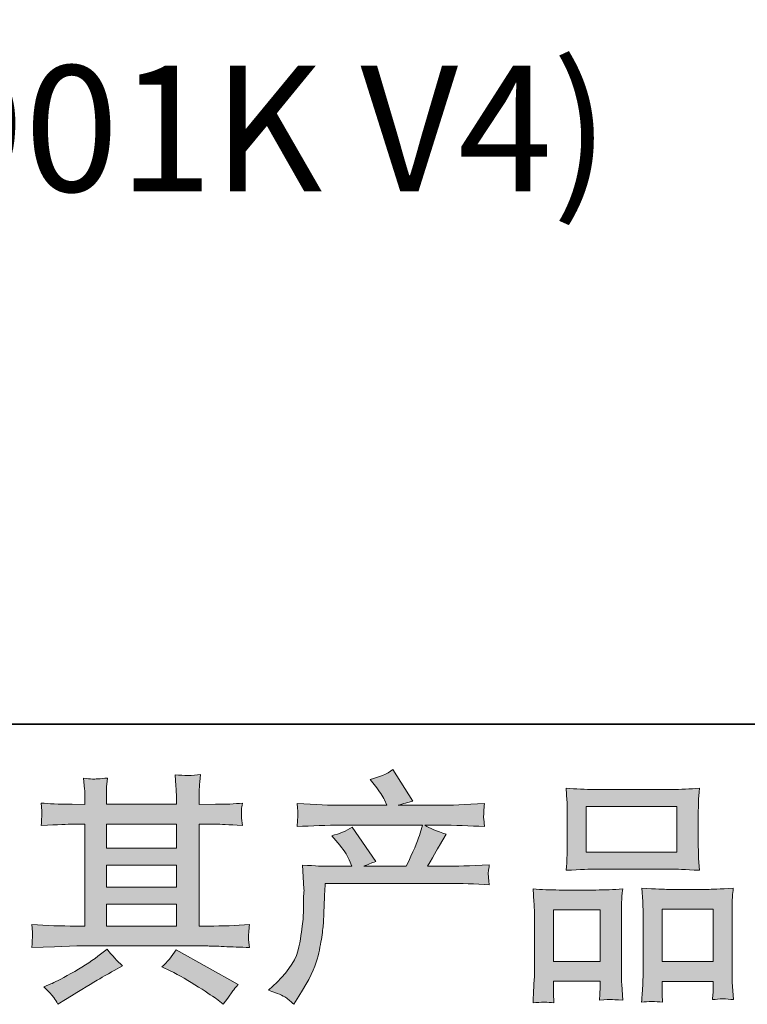
# Model space of a CAD drawing. Units: inches. Extents: x 7.5 to 95.5, y -67.9 to -2.1.
# Drawn here: x 27.5 to 33.7, y -67.8 to -59.4 of the extents above; entities that cross this region are included whole.
import ezdxf

# ---------------------------------------------------------------- set-up
doc = ezdxf.new("R2010")
doc.units = ezdxf.units.IN
doc.header["$MEASUREMENT"] = 0
doc.layers.add('图层 1', color=7, linetype='Continuous')

msp = doc.modelspace()

# ---------------------------------------------------------------- hatches: boundary and pattern name
at = {"layer": '图层 1'}
h = msp.add_hatch(color=256, dxfattribs=at)
h.dxf.hatch_style = 2
h.paths.add_polyline_path([(28.2045, -66.9835), (28.8053, -66.9835), (28.8053, -67.1709), (28.2045, -67.1709)])
edge = h.paths.add_edge_path()
edge.add_spline(control_points=[(27.5651, -67.3542), (27.5651, -67.3542), (27.7594, -67.348), (27.7594, -67.348), (27.7594, -67.348), (27.9516, -67.3418), (27.9516, -67.3418), (27.9516, -67.3418), (29.0754, -67.3418), (29.0754, -67.3418), (29.1016, -67.3418), (29.1477, -67.3432), (29.2139, -67.3466), (29.28, -67.3501), (29.3531, -67.3528), (29.433, -67.3542), (29.433, -67.3542), (29.4247, -67.2887), (29.4247, -67.2887), (29.4234, -67.286), (29.423, -67.277), (29.4237, -67.2619), (29.4244, -67.246), (29.4251, -67.2322), (29.4258, -67.2192), (29.4265, -67.2061), (29.4289, -67.1854), (29.433, -67.1585), (29.3145, -67.1668), (29.198, -67.1709), (29.0837, -67.1709), (29.0837, -67.1709), (29.001, -67.1709), (29.001, -67.1709), (29.001, -67.1709), (29.001, -66.2972), (29.001, -66.2972), (29.001, -66.2972), (29.1498, -66.2972), (29.1498, -66.2972), (29.176, -66.2972), (29.2497, -66.3007), (29.371, -66.3076), (29.371, -66.3076), (29.3648, -66.2463), (29.3648, -66.2463), (29.3648, -66.2463), (29.3648, -66.2125), (29.3648, -66.2125), (29.3634, -66.1891), (29.3631, -66.1739), (29.3638, -66.1663), (29.3644, -66.1588), (29.3669, -66.1422), (29.371, -66.116), (29.3048, -66.1229), (29.2277, -66.1264), (29.1395, -66.1264), (29.1395, -66.1264), (29.001, -66.1284), (29.001, -66.1284), (29.001, -66.1284), (29.001, -66.0623), (29.001, -66.0623), (29.001, -66.032), (29.0013, -66.0037), (29.002, -65.9782), (29.0027, -65.9527), (29.0058, -65.9169), (29.0113, -65.8701), (28.9428, -65.8811), (28.8708, -65.8818), (28.795, -65.8721), (28.795, -65.8721), (28.8012, -65.9672), (28.8012, -65.9672), (28.8039, -66.0099), (28.8053, -66.0409), (28.8053, -66.0602), (28.8053, -66.0602), (28.8053, -66.1264), (28.8053, -66.1264), (28.8053, -66.1264), (28.2045, -66.1264), (28.2045, -66.1264), (28.2045, -66.1264), (28.2045, -66.0664), (28.2045, -66.0664), (28.2045, -66.0389), (28.2048, -66.0141), (28.2055, -65.9927), (28.2062, -65.9713), (28.2093, -65.941), (28.2148, -65.9011), (28.149, -65.9079), (28.106, -65.9107), (28.0853, -65.9093), (28.065, -65.9079), (28.0398, -65.9059), (28.0095, -65.9031), (28.0095, -65.9031), (28.0178, -65.9961), (28.0178, -65.9961), (28.0191, -66.0099), (28.0198, -66.0361), (28.0198, -66.0747), (28.0198, -66.0747), (28.0198, -66.1284), (28.0198, -66.1284), (28.0198, -66.1284), (27.9103, -66.1264), (27.9103, -66.1264), (27.7945, -66.125), (27.7063, -66.1215), (27.6457, -66.116), (27.6457, -66.116), (27.6519, -66.1815), (27.6519, -66.1815), (27.6519, -66.1918), (27.6512, -66.2097), (27.6498, -66.2339), (27.6484, -66.258), (27.6471, -66.2828), (27.6457, -66.3076), (27.7931, -66.3007), (27.8806, -66.2972), (27.9082, -66.2972), (27.9082, -66.2972), (28.0198, -66.2972), (28.0198, -66.2972), (28.0198, -66.2972), (28.0198, -67.1709), (28.0198, -67.1709), (28.0198, -67.1709), (27.9413, -67.1709), (27.9413, -67.1709), (27.8159, -67.1709), (27.6905, -67.1668), (27.5651, -67.1585), (27.5651, -67.1585), (27.5713, -67.2233), (27.5713, -67.2233), (27.5713, -67.2274), (27.5713, -67.2378), (27.5713, -67.2543), (27.5699, -67.2715), (27.5678, -67.3046), (27.5651, -67.3542)], knot_values=[0, 0, 0, 0, 1, 1, 1, 2, 2, 2, 3, 3, 3, 4, 4, 4, 5, 5, 5, 6, 6, 6, 7, 7, 7, 8, 8, 8, 9, 9, 9, 10, 10, 10, 11, 11, 11, 12, 12, 12, 13, 13, 13, 14, 14, 14, 15, 15, 15, 16, 16, 16, 17, 17, 17, 18, 18, 18, 19, 19, 19, 20, 20, 20, 21, 21, 21, 22, 22, 22, 23, 23, 23, 24, 24, 24, 25, 25, 25, 26, 26, 26, 27, 27, 27, 28, 28, 28, 29, 29, 29, 30, 30, 30, 31, 31, 31, 32, 32, 32, 33, 33, 33, 34, 34, 34, 35, 35, 35, 36, 36, 36, 37, 37, 37, 38, 38, 38, 39, 39, 39, 40, 40, 40, 41, 41, 41, 42, 42, 42, 43, 43, 43, 44, 44, 44, 45, 45, 45, 46, 46, 46, 47, 47, 47, 48, 48, 48, 49, 49, 49, 49], degree=3, periodic=0)
h.paths.add_polyline_path([(28.2045, -66.6473), (28.8053, -66.6473), (28.8053, -66.8374), (28.2045, -66.8374)])
h.paths.add_polyline_path([(28.2045, -66.2972), (28.8053, -66.2972), (28.8053, -66.5012), (28.2045, -66.5012)])
edge = h.paths.add_edge_path()
edge.add_spline(control_points=[(27.7539, -67.7848), (27.7649, -67.8), (27.7766, -67.8186), (27.789, -67.8406), (27.789, -67.8406), (27.8551, -67.8014), (27.8551, -67.8014), (27.993, -67.7159), (28.0904, -67.656), (28.1476, -67.6222), (28.2048, -67.5885), (28.2458, -67.565), (28.2706, -67.5513), (28.2706, -67.5513), (28.343, -67.512), (28.343, -67.512), (28.2975, -67.4706), (28.2534, -67.4231), (28.2107, -67.3694), (28.2107, -67.3694), (28.1321, -67.4293), (28.1321, -67.4293), (28.066, -67.4789), (27.9885, -67.5285), (27.8996, -67.5781), (27.8107, -67.6277), (27.7539, -67.6574), (27.7291, -67.667), (27.7291, -67.667), (27.6691, -67.6918), (27.6691, -67.6918), (27.7146, -67.7387), (27.7428, -67.7697), (27.7539, -67.7848)], knot_values=[0, 0, 0, 0, 1, 1, 1, 2, 2, 2, 3, 3, 3, 4, 4, 4, 5, 5, 5, 6, 6, 6, 7, 7, 7, 8, 8, 8, 9, 9, 9, 10, 10, 10, 11, 11, 11, 11], degree=3, periodic=0)
edge = h.paths.add_edge_path()
edge.add_spline(control_points=[(28.7523, -67.5554), (28.8308, -67.594), (28.9118, -67.6401), (28.9951, -67.6939), (29.0785, -67.7476), (29.1298, -67.7814), (29.1491, -67.7952), (29.1491, -67.7952), (29.207, -67.8406), (29.207, -67.8406), (29.207, -67.8406), (29.2463, -67.789), (29.2463, -67.789), (29.2463, -67.789), (29.2897, -67.727), (29.2897, -67.727), (29.298, -67.7146), (29.3131, -67.6966), (29.3352, -67.6732), (29.3352, -67.6732), (28.8039, -67.3735), (28.8039, -67.3735), (28.7667, -67.4314), (28.7254, -67.4803), (28.6799, -67.5203), (28.6799, -67.5203), (28.7523, -67.5554), (28.7523, -67.5554)], knot_values=[0, 0, 0, 0, 1, 1, 1, 2, 2, 2, 3, 3, 3, 4, 4, 4, 5, 5, 5, 6, 6, 6, 7, 7, 7, 8, 8, 8, 9, 9, 9, 9], degree=3, periodic=0)
h = msp.add_hatch(color=256, dxfattribs=at)
h.dxf.hatch_style = 2
edge = h.paths.add_edge_path()
edge.add_spline(control_points=[(29.5963, -67.7221), (29.5963, -67.7221), (29.6686, -67.6519), (29.6686, -67.6519), (29.7761, -67.5471), (29.8388, -67.4465), (29.8567, -67.3501), (29.8747, -67.2536), (29.8857, -67.1806), (29.8898, -67.131), (29.894, -67.0813), (29.8957, -67.0338), (29.895, -66.9883), (29.8943, -66.9429), (29.895, -66.9119), (29.8971, -66.896), (29.8991, -66.8802), (29.9002, -66.8698), (29.9002, -66.8643), (29.9002, -66.8643), (29.8981, -66.8519), (29.8981, -66.8519), (29.8981, -66.8519), (29.8878, -66.648), (29.8878, -66.648), (30.0021, -66.6548), (30.071, -66.6583), (30.0945, -66.6583), (30.0945, -66.6583), (30.3094, -66.6583), (30.3094, -66.6583), (30.3094, -66.6583), (30.2867, -66.6025), (30.2867, -66.6025), (30.2688, -66.5598), (30.2364, -66.5108), (30.1895, -66.4557), (30.1895, -66.4557), (30.1379, -66.3958), (30.1379, -66.3958), (30.204, -66.3792), (30.2626, -66.3551), (30.3136, -66.3234), (30.3136, -66.3234), (30.5161, -66.617), (30.5161, -66.617), (30.4789, -66.6294), (30.4445, -66.6431), (30.4128, -66.6583), (30.4128, -66.6583), (30.7766, -66.6583), (30.7766, -66.6583), (30.8358, -66.5343), (30.8737, -66.4461), (30.8903, -66.393), (30.8903, -66.393), (30.9171, -66.3055), (30.9171, -66.3055), (30.9171, -66.3055), (30.2226, -66.3055), (30.2226, -66.3055), (30.0945, -66.3055), (29.967, -66.3096), (29.8402, -66.3179), (29.843, -66.2904), (29.8447, -66.269), (29.8454, -66.2545), (29.8461, -66.2394), (29.8468, -66.227), (29.8474, -66.2166), (29.8481, -66.2063), (29.8457, -66.1739), (29.8402, -66.1202), (30.0001, -66.1298), (30.1275, -66.1346), (30.2226, -66.1346), (30.2226, -66.1346), (30.6112, -66.1346), (30.6112, -66.1346), (30.6112, -66.1346), (30.5906, -66.0892), (30.5906, -66.0892), (30.574, -66.0547), (30.5478, -66.0147), (30.512, -65.9693), (30.512, -65.9693), (30.4665, -65.9135), (30.4665, -65.9135), (30.5437, -65.8942), (30.6092, -65.8659), (30.6629, -65.8287), (30.6629, -65.8287), (30.8345, -66.0995), (30.8345, -66.0995), (30.7931, -66.1091), (30.7504, -66.1209), (30.7063, -66.1346), (30.7063, -66.1346), (31.0618, -66.1346), (31.0618, -66.1346), (31.1555, -66.1346), (31.2844, -66.1298), (31.4484, -66.1202), (31.4456, -66.1477), (31.4439, -66.1691), (31.4432, -66.1842), (31.4425, -66.2001), (31.4418, -66.2139), (31.4411, -66.2263), (31.4405, -66.2394), (31.4408, -66.2476), (31.4422, -66.2518), (31.4422, -66.2518), (31.4484, -66.3179), (31.4484, -66.3179), (31.3216, -66.3096), (31.1941, -66.3055), (31.066, -66.3055), (31.066, -66.3055), (30.9378, -66.3055), (30.9378, -66.3055), (30.9778, -66.3317), (31.0384, -66.3579), (31.1197, -66.3827), (31.1197, -66.3827), (31.0618, -66.4785), (31.0618, -66.4785), (31.0563, -66.4867), (31.0226, -66.5467), (30.9606, -66.6583), (30.9606, -66.6583), (31.128, -66.6583), (31.128, -66.6583), (31.1983, -66.6583), (31.3188, -66.6542), (31.4897, -66.6459), (31.4856, -66.67), (31.4828, -66.6886), (31.4815, -66.701), (31.4801, -66.7141), (31.4797, -66.7237), (31.4804, -66.7313), (31.4811, -66.7382), (31.4842, -66.7672), (31.4897, -66.8168), (31.3698, -66.8085), (31.2493, -66.8044), (31.128, -66.8044), (31.128, -66.8044), (30.0821, -66.8044), (30.0821, -66.8044), (30.0779, -66.8664), (30.0748, -66.9284), (30.0728, -66.9911), (30.0707, -67.0538), (30.0686, -67.102), (30.0666, -67.1351), (30.0645, -67.1682), (30.0597, -67.2116), (30.0521, -67.2653), (30.0445, -67.3191), (30.0318, -67.3818), (30.0138, -67.4534), (29.9959, -67.5251), (29.9436, -67.6312), (29.8567, -67.7717), (29.8567, -67.7717), (29.8133, -67.842), (29.8133, -67.842), (29.7899, -67.82), (29.7668, -67.8007), (29.7441, -67.7841), (29.7214, -67.7676), (29.6721, -67.7469), (29.5963, -67.7221)], knot_values=[0, 0, 0, 0, 1, 1, 1, 2, 2, 2, 3, 3, 3, 4, 4, 4, 5, 5, 5, 6, 6, 6, 7, 7, 7, 8, 8, 8, 9, 9, 9, 10, 10, 10, 11, 11, 11, 12, 12, 12, 13, 13, 13, 14, 14, 14, 15, 15, 15, 16, 16, 16, 17, 17, 17, 18, 18, 18, 19, 19, 19, 20, 20, 20, 21, 21, 21, 22, 22, 22, 23, 23, 23, 24, 24, 24, 25, 25, 25, 26, 26, 26, 27, 27, 27, 28, 28, 28, 29, 29, 29, 30, 30, 30, 31, 31, 31, 32, 32, 32, 33, 33, 33, 34, 34, 34, 35, 35, 35, 36, 36, 36, 37, 37, 37, 38, 38, 38, 39, 39, 39, 40, 40, 40, 41, 41, 41, 42, 42, 42, 43, 43, 43, 44, 44, 44, 45, 45, 45, 46, 46, 46, 47, 47, 47, 48, 48, 48, 49, 49, 49, 50, 50, 50, 51, 51, 51, 52, 52, 52, 53, 53, 53, 54, 54, 54, 55, 55, 55, 56, 56, 56, 57, 57, 57, 58, 58, 58, 58], degree=3, periodic=0)
h = msp.add_hatch(color=256, dxfattribs=at)
h.dxf.hatch_style = 2
h.paths.add_polyline_path([(32.3207, -66.145), (33.0979, -66.145), (33.0979, -66.5363), (32.3207, -66.5363)])
edge = h.paths.add_edge_path()
edge.add_spline(control_points=[(32.0437, -67.8303), (32.0437, -67.8303), (32.0396, -67.7476), (32.0396, -67.7476), (32.0396, -67.7476), (32.0396, -67.696), (32.0396, -67.696), (32.0396, -67.696), (32.0396, -67.6443), (32.0396, -67.6443), (32.0396, -67.6443), (32.4392, -67.6443), (32.4392, -67.6443), (32.4392, -67.6443), (32.4392, -67.6939), (32.4392, -67.6939), (32.4392, -67.727), (32.4388, -67.7469), (32.4382, -67.7545), (32.4375, -67.7621), (32.4364, -67.78), (32.4351, -67.8076), (32.4881, -67.8021), (32.5205, -67.7993), (32.5326, -67.8), (32.5446, -67.8007), (32.5794, -67.8034), (32.6363, -67.8076), (32.6363, -67.8076), (32.6259, -67.6732), (32.6259, -67.6732), (32.6245, -67.6594), (32.6238, -67.6105), (32.6238, -67.5271), (32.6238, -67.5271), (32.6238, -67.0938), (32.6238, -67.0938), (32.6238, -67.0352), (32.6242, -66.9925), (32.6249, -66.9663), (32.6256, -66.9394), (32.6287, -66.9015), (32.6342, -66.8512), (32.5536, -66.8581), (32.4771, -66.8616), (32.4047, -66.8616), (32.4047, -66.8616), (32.0899, -66.8616), (32.0899, -66.8616), (32.0092, -66.8616), (31.9348, -66.8581), (31.8666, -66.8512), (31.8666, -66.8512), (31.8728, -66.9621), (31.8728, -66.9621), (31.8756, -67.0097), (31.877, -67.0538), (31.877, -67.0944), (31.877, -67.0944), (31.877, -67.5457), (31.877, -67.5457), (31.877, -67.5816), (31.8756, -67.6222), (31.8728, -67.6663), (31.8701, -67.7111), (31.8673, -67.7655), (31.8645, -67.8303), (31.9335, -67.822), (31.9934, -67.822), (32.0437, -67.8303)], knot_values=[0, 0, 0, 0, 1, 1, 1, 2, 2, 2, 3, 3, 3, 4, 4, 4, 5, 5, 5, 6, 6, 6, 7, 7, 7, 8, 8, 8, 9, 9, 9, 10, 10, 10, 11, 11, 11, 12, 12, 12, 13, 13, 13, 14, 14, 14, 15, 15, 15, 16, 16, 16, 17, 17, 17, 18, 18, 18, 19, 19, 19, 20, 20, 20, 21, 21, 21, 22, 22, 22, 23, 23, 23, 23], degree=3, periodic=0)
h.paths.add_polyline_path([(32.0396, -67.0324), (32.4392, -67.0324), (32.4392, -67.4734), (32.0396, -67.4734)])
edge = h.paths.add_edge_path()
edge.add_spline(control_points=[(32.393, -66.6824), (32.393, -66.6824), (33.0538, -66.6824), (33.0538, -66.6824), (33.0886, -66.6824), (33.1682, -66.6859), (33.2929, -66.6927), (33.2929, -66.6927), (33.2846, -66.5908), (33.2846, -66.5908), (33.2832, -66.577), (33.2826, -66.5418), (33.2826, -66.4847), (33.2826, -66.4847), (33.2826, -66.2228), (33.2826, -66.2228), (33.2826, -66.167), (33.2829, -66.1264), (33.2836, -66.1002), (33.2843, -66.0747), (33.2874, -66.0375), (33.2929, -65.9886), (33.2112, -65.9955), (33.1317, -65.9989), (33.0538, -65.9989), (33.0538, -65.9989), (32.393, -65.9989), (32.393, -65.9989), (32.3124, -65.9989), (32.2315, -65.9955), (32.1498, -65.9886), (32.1498, -65.9886), (32.156, -66.0947), (32.156, -66.0947), (32.1574, -66.116), (32.1581, -66.1581), (32.1581, -66.2208), (32.1581, -66.2208), (32.1581, -66.4847), (32.1581, -66.4847), (32.1581, -66.5246), (32.1574, -66.5577), (32.156, -66.5846), (32.1546, -66.6114), (32.1526, -66.648), (32.1498, -66.6927), (32.2759, -66.6859), (32.3569, -66.6824), (32.393, -66.6824)], knot_values=[0, 0, 0, 0, 1, 1, 1, 2, 2, 2, 3, 3, 3, 4, 4, 4, 5, 5, 5, 6, 6, 6, 7, 7, 7, 8, 8, 8, 9, 9, 9, 10, 10, 10, 11, 11, 11, 12, 12, 12, 13, 13, 13, 14, 14, 14, 15, 15, 15, 16, 16, 16, 16], degree=3, periodic=0)
edge = h.paths.add_edge_path()
edge.add_spline(control_points=[(32.9752, -67.8248), (32.9752, -67.8248), (32.9711, -67.7587), (32.9711, -67.7587), (32.9711, -67.7587), (32.9711, -67.7111), (32.9711, -67.7111), (32.9711, -67.7111), (32.9711, -67.647), (32.9711, -67.647), (32.9711, -67.647), (33.4093, -67.647), (33.4093, -67.647), (33.4093, -67.647), (33.4093, -67.6987), (33.4093, -67.6987), (33.4093, -67.729), (33.409, -67.7476), (33.4083, -67.7545), (33.4076, -67.7614), (33.4059, -67.7773), (33.4031, -67.8021), (33.4634, -67.7938), (33.5237, -67.7938), (33.5843, -67.8021), (33.5843, -67.8021), (33.574, -67.6532), (33.574, -67.6532), (33.5726, -67.6367), (33.5719, -67.5926), (33.5719, -67.5209), (33.5719, -67.5209), (33.5719, -67.1013), (33.5719, -67.1013), (33.5719, -67.0386), (33.5723, -66.9932), (33.573, -66.9649), (33.5737, -66.9373), (33.5768, -66.8974), (33.5823, -66.8457), (33.4665, -66.8526), (33.3928, -66.856), (33.3618, -66.856), (33.3618, -66.856), (33.0207, -66.856), (33.0207, -66.856), (32.9935, -66.856), (32.9194, -66.8526), (32.7982, -66.8457), (32.7982, -66.8457), (32.8064, -66.9587), (32.8064, -66.9587), (32.8078, -66.9752), (32.8085, -67.0228), (32.8085, -67.1013), (32.8085, -67.1013), (32.8085, -67.5444), (32.8085, -67.5444), (32.8085, -67.6084), (32.8075, -67.656), (32.8054, -67.687), (32.8033, -67.718), (32.8002, -67.7642), (32.7961, -67.8248), (32.8519, -67.8165), (32.9119, -67.8165), (32.9752, -67.8248)], knot_values=[0, 0, 0, 0, 1, 1, 1, 2, 2, 2, 3, 3, 3, 4, 4, 4, 5, 5, 5, 6, 6, 6, 7, 7, 7, 8, 8, 8, 9, 9, 9, 10, 10, 10, 11, 11, 11, 12, 12, 12, 13, 13, 13, 14, 14, 14, 15, 15, 15, 16, 16, 16, 17, 17, 17, 18, 18, 18, 19, 19, 19, 20, 20, 20, 21, 21, 21, 22, 22, 22, 22], degree=3, periodic=0)
h.paths.add_polyline_path([(32.9711, -67.0269), (33.4093, -67.0269), (33.4093, -67.4762), (32.9711, -67.4762)])

# ---------------------------------------------------------------- linework, layer by layer
at = {"layer": '图层 1', "lineweight": 35}
msp.add_lwpolyline([(95.4767, -65.4389), (7.4765, -65.4389), (7.4765, -8.4384), (95.4767, -8.4384), (95.4767, -65.4389)], dxfattribs=at)
at = {"layer": '图层 1', "lineweight": 0}
for points in [[(32.3207, -66.145), (33.0979, -66.145), (33.0979, -66.5363), (32.3207, -66.5363), (32.3207, -66.145)], [(28.2045, -66.2972), (28.8053, -66.2972), (28.8053, -66.5012), (28.2045, -66.5012), (28.2045, -66.2972)], [(28.2045, -66.6473), (28.8053, -66.6473), (28.8053, -66.8374), (28.2045, -66.8374), (28.2045, -66.6473)], [(28.2045, -66.9835), (28.8053, -66.9835), (28.8053, -67.1709), (28.2045, -67.1709), (28.2045, -66.9835)], [(32.0396, -67.0324), (32.4392, -67.0324), (32.4392, -67.4734), (32.0396, -67.4734), (32.0396, -67.0324)], [(32.9711, -67.0269), (33.4093, -67.0269), (33.4093, -67.4762), (32.9711, -67.4762), (32.9711, -67.0269)]]:
    msp.add_lwpolyline(points, dxfattribs=at)
for points, knots in [([(27.5651, -67.3542), (27.5651, -67.3542), (27.7594, -67.348), (27.7594, -67.348), (27.7594, -67.348), (27.9516, -67.3418), (27.9516, -67.3418), (27.9516, -67.3418), (29.0754, -67.3418), (29.0754, -67.3418), (29.1016, -67.3418), (29.1477, -67.3432), (29.2139, -67.3466), (29.28, -67.3501), (29.3531, -67.3528), (29.433, -67.3542), (29.433, -67.3542), (29.4247, -67.2887), (29.4247, -67.2887), (29.4234, -67.286), (29.423, -67.277), (29.4237, -67.2619), (29.4244, -67.246), (29.4251, -67.2322), (29.4258, -67.2192), (29.4265, -67.2061), (29.4289, -67.1854), (29.433, -67.1585), (29.3145, -67.1668), (29.198, -67.1709), (29.0837, -67.1709), (29.0837, -67.1709), (29.001, -67.1709), (29.001, -67.1709), (29.001, -67.1709), (29.001, -66.2972), (29.001, -66.2972), (29.001, -66.2972), (29.1498, -66.2972), (29.1498, -66.2972), (29.176, -66.2972), (29.2497, -66.3007), (29.371, -66.3076), (29.371, -66.3076), (29.3648, -66.2463), (29.3648, -66.2463), (29.3648, -66.2463), (29.3648, -66.2125), (29.3648, -66.2125), (29.3634, -66.1891), (29.3631, -66.1739), (29.3638, -66.1663), (29.3644, -66.1588), (29.3669, -66.1422), (29.371, -66.116), (29.3048, -66.1229), (29.2277, -66.1264), (29.1395, -66.1264), (29.1395, -66.1264), (29.001, -66.1284), (29.001, -66.1284), (29.001, -66.1284), (29.001, -66.0623), (29.001, -66.0623), (29.001, -66.032), (29.0013, -66.0037), (29.002, -65.9782), (29.0027, -65.9527), (29.0058, -65.9169), (29.0113, -65.8701), (28.9428, -65.8811), (28.8708, -65.8818), (28.795, -65.8721), (28.795, -65.8721), (28.8012, -65.9672), (28.8012, -65.9672), (28.8039, -66.0099), (28.8053, -66.0409), (28.8053, -66.0602), (28.8053, -66.0602), (28.8053, -66.1264), (28.8053, -66.1264), (28.8053, -66.1264), (28.2045, -66.1264), (28.2045, -66.1264), (28.2045, -66.1264), (28.2045, -66.0664), (28.2045, -66.0664), (28.2045, -66.0389), (28.2048, -66.0141), (28.2055, -65.9927), (28.2062, -65.9713), (28.2093, -65.941), (28.2148, -65.9011), (28.149, -65.9079), (28.106, -65.9107), (28.0853, -65.9093), (28.065, -65.9079), (28.0398, -65.9059), (28.0095, -65.9031), (28.0095, -65.9031), (28.0178, -65.9961), (28.0178, -65.9961), (28.0191, -66.0099), (28.0198, -66.0361), (28.0198, -66.0747), (28.0198, -66.0747), (28.0198, -66.1284), (28.0198, -66.1284), (28.0198, -66.1284), (27.9103, -66.1264), (27.9103, -66.1264), (27.7945, -66.125), (27.7063, -66.1215), (27.6457, -66.116), (27.6457, -66.116), (27.6519, -66.1815), (27.6519, -66.1815), (27.6519, -66.1918), (27.6512, -66.2097), (27.6498, -66.2339), (27.6484, -66.258), (27.6471, -66.2828), (27.6457, -66.3076), (27.7931, -66.3007), (27.8806, -66.2972), (27.9082, -66.2972), (27.9082, -66.2972), (28.0198, -66.2972), (28.0198, -66.2972), (28.0198, -66.2972), (28.0198, -67.1709), (28.0198, -67.1709), (28.0198, -67.1709), (27.9413, -67.1709), (27.9413, -67.1709), (27.8159, -67.1709), (27.6905, -67.1668), (27.5651, -67.1585), (27.5651, -67.1585), (27.5713, -67.2233), (27.5713, -67.2233), (27.5713, -67.2274), (27.5713, -67.2378), (27.5713, -67.2543), (27.5699, -67.2715), (27.5678, -67.3046), (27.5651, -67.3542)], [0, 0, 0, 0, 1, 1, 1, 2, 2, 2, 3, 3, 3, 4, 4, 4, 5, 5, 5, 6, 6, 6, 7, 7, 7, 8, 8, 8, 9, 9, 9, 10, 10, 10, 11, 11, 11, 12, 12, 12, 13, 13, 13, 14, 14, 14, 15, 15, 15, 16, 16, 16, 17, 17, 17, 18, 18, 18, 19, 19, 19, 20, 20, 20, 21, 21, 21, 22, 22, 22, 23, 23, 23, 24, 24, 24, 25, 25, 25, 26, 26, 26, 27, 27, 27, 28, 28, 28, 29, 29, 29, 30, 30, 30, 31, 31, 31, 32, 32, 32, 33, 33, 33, 34, 34, 34, 35, 35, 35, 36, 36, 36, 37, 37, 37, 38, 38, 38, 39, 39, 39, 40, 40, 40, 41, 41, 41, 42, 42, 42, 43, 43, 43, 44, 44, 44, 45, 45, 45, 46, 46, 46, 47, 47, 47, 48, 48, 48, 49, 49, 49, 49]), ([(29.5963, -67.7221), (29.5963, -67.7221), (29.6686, -67.6519), (29.6686, -67.6519), (29.7761, -67.5471), (29.8388, -67.4465), (29.8567, -67.3501), (29.8747, -67.2536), (29.8857, -67.1806), (29.8898, -67.131), (29.894, -67.0813), (29.8957, -67.0338), (29.895, -66.9883), (29.8943, -66.9429), (29.895, -66.9119), (29.8971, -66.896), (29.8991, -66.8802), (29.9002, -66.8698), (29.9002, -66.8643), (29.9002, -66.8643), (29.8981, -66.8519), (29.8981, -66.8519), (29.8981, -66.8519), (29.8878, -66.648), (29.8878, -66.648), (30.0021, -66.6548), (30.071, -66.6583), (30.0945, -66.6583), (30.0945, -66.6583), (30.3094, -66.6583), (30.3094, -66.6583), (30.3094, -66.6583), (30.2867, -66.6025), (30.2867, -66.6025), (30.2688, -66.5598), (30.2364, -66.5108), (30.1895, -66.4557), (30.1895, -66.4557), (30.1379, -66.3958), (30.1379, -66.3958), (30.204, -66.3792), (30.2626, -66.3551), (30.3136, -66.3234), (30.3136, -66.3234), (30.5161, -66.617), (30.5161, -66.617), (30.4789, -66.6294), (30.4445, -66.6431), (30.4128, -66.6583), (30.4128, -66.6583), (30.7766, -66.6583), (30.7766, -66.6583), (30.8358, -66.5343), (30.8737, -66.4461), (30.8903, -66.393), (30.8903, -66.393), (30.9171, -66.3055), (30.9171, -66.3055), (30.9171, -66.3055), (30.2226, -66.3055), (30.2226, -66.3055), (30.0945, -66.3055), (29.967, -66.3096), (29.8402, -66.3179), (29.843, -66.2904), (29.8447, -66.269), (29.8454, -66.2545), (29.8461, -66.2394), (29.8468, -66.227), (29.8474, -66.2166), (29.8481, -66.2063), (29.8457, -66.1739), (29.8402, -66.1202), (30.0001, -66.1298), (30.1275, -66.1346), (30.2226, -66.1346), (30.2226, -66.1346), (30.6112, -66.1346), (30.6112, -66.1346), (30.6112, -66.1346), (30.5906, -66.0892), (30.5906, -66.0892), (30.574, -66.0547), (30.5478, -66.0147), (30.512, -65.9693), (30.512, -65.9693), (30.4665, -65.9135), (30.4665, -65.9135), (30.5437, -65.8942), (30.6092, -65.8659), (30.6629, -65.8287), (30.6629, -65.8287), (30.8345, -66.0995), (30.8345, -66.0995), (30.7931, -66.1091), (30.7504, -66.1209), (30.7063, -66.1346), (30.7063, -66.1346), (31.0618, -66.1346), (31.0618, -66.1346), (31.1555, -66.1346), (31.2844, -66.1298), (31.4484, -66.1202), (31.4456, -66.1477), (31.4439, -66.1691), (31.4432, -66.1842), (31.4425, -66.2001), (31.4418, -66.2139), (31.4411, -66.2263), (31.4405, -66.2394), (31.4408, -66.2476), (31.4422, -66.2518), (31.4422, -66.2518), (31.4484, -66.3179), (31.4484, -66.3179), (31.3216, -66.3096), (31.1941, -66.3055), (31.066, -66.3055), (31.066, -66.3055), (30.9378, -66.3055), (30.9378, -66.3055), (30.9778, -66.3317), (31.0384, -66.3579), (31.1197, -66.3827), (31.1197, -66.3827), (31.0618, -66.4785), (31.0618, -66.4785), (31.0563, -66.4867), (31.0226, -66.5467), (30.9606, -66.6583), (30.9606, -66.6583), (31.128, -66.6583), (31.128, -66.6583), (31.1983, -66.6583), (31.3188, -66.6542), (31.4897, -66.6459), (31.4856, -66.67), (31.4828, -66.6886), (31.4815, -66.701), (31.4801, -66.7141), (31.4797, -66.7237), (31.4804, -66.7313), (31.4811, -66.7382), (31.4842, -66.7672), (31.4897, -66.8168), (31.3698, -66.8085), (31.2493, -66.8044), (31.128, -66.8044), (31.128, -66.8044), (30.0821, -66.8044), (30.0821, -66.8044), (30.0779, -66.8664), (30.0748, -66.9284), (30.0728, -66.9911), (30.0707, -67.0538), (30.0686, -67.102), (30.0666, -67.1351), (30.0645, -67.1682), (30.0597, -67.2116), (30.0521, -67.2653), (30.0445, -67.3191), (30.0318, -67.3818), (30.0138, -67.4534), (29.9959, -67.5251), (29.9436, -67.6312), (29.8567, -67.7717), (29.8567, -67.7717), (29.8133, -67.842), (29.8133, -67.842), (29.7899, -67.82), (29.7668, -67.8007), (29.7441, -67.7841), (29.7214, -67.7676), (29.6721, -67.7469), (29.5963, -67.7221)], [0, 0, 0, 0, 1, 1, 1, 2, 2, 2, 3, 3, 3, 4, 4, 4, 5, 5, 5, 6, 6, 6, 7, 7, 7, 8, 8, 8, 9, 9, 9, 10, 10, 10, 11, 11, 11, 12, 12, 12, 13, 13, 13, 14, 14, 14, 15, 15, 15, 16, 16, 16, 17, 17, 17, 18, 18, 18, 19, 19, 19, 20, 20, 20, 21, 21, 21, 22, 22, 22, 23, 23, 23, 24, 24, 24, 25, 25, 25, 26, 26, 26, 27, 27, 27, 28, 28, 28, 29, 29, 29, 30, 30, 30, 31, 31, 31, 32, 32, 32, 33, 33, 33, 34, 34, 34, 35, 35, 35, 36, 36, 36, 37, 37, 37, 38, 38, 38, 39, 39, 39, 40, 40, 40, 41, 41, 41, 42, 42, 42, 43, 43, 43, 44, 44, 44, 45, 45, 45, 46, 46, 46, 47, 47, 47, 48, 48, 48, 49, 49, 49, 50, 50, 50, 51, 51, 51, 52, 52, 52, 53, 53, 53, 54, 54, 54, 55, 55, 55, 56, 56, 56, 57, 57, 57, 58, 58, 58, 58]), ([(32.393, -66.6824), (32.393, -66.6824), (33.0538, -66.6824), (33.0538, -66.6824), (33.0886, -66.6824), (33.1682, -66.6859), (33.2929, -66.6927), (33.2929, -66.6927), (33.2846, -66.5908), (33.2846, -66.5908), (33.2832, -66.577), (33.2826, -66.5418), (33.2826, -66.4847), (33.2826, -66.4847), (33.2826, -66.2228), (33.2826, -66.2228), (33.2826, -66.167), (33.2829, -66.1264), (33.2836, -66.1002), (33.2843, -66.0747), (33.2874, -66.0375), (33.2929, -65.9886), (33.2112, -65.9955), (33.1317, -65.9989), (33.0538, -65.9989), (33.0538, -65.9989), (32.393, -65.9989), (32.393, -65.9989), (32.3124, -65.9989), (32.2315, -65.9955), (32.1498, -65.9886), (32.1498, -65.9886), (32.156, -66.0947), (32.156, -66.0947), (32.1574, -66.116), (32.1581, -66.1581), (32.1581, -66.2208), (32.1581, -66.2208), (32.1581, -66.4847), (32.1581, -66.4847), (32.1581, -66.5246), (32.1574, -66.5577), (32.156, -66.5846), (32.1546, -66.6114), (32.1526, -66.648), (32.1498, -66.6927), (32.2759, -66.6859), (32.3569, -66.6824), (32.393, -66.6824)], [0, 0, 0, 0, 1, 1, 1, 2, 2, 2, 3, 3, 3, 4, 4, 4, 5, 5, 5, 6, 6, 6, 7, 7, 7, 8, 8, 8, 9, 9, 9, 10, 10, 10, 11, 11, 11, 12, 12, 12, 13, 13, 13, 14, 14, 14, 15, 15, 15, 16, 16, 16, 16]), ([(32.0437, -67.8303), (32.0437, -67.8303), (32.0396, -67.7476), (32.0396, -67.7476), (32.0396, -67.7476), (32.0396, -67.696), (32.0396, -67.696), (32.0396, -67.696), (32.0396, -67.6443), (32.0396, -67.6443), (32.0396, -67.6443), (32.4392, -67.6443), (32.4392, -67.6443), (32.4392, -67.6443), (32.4392, -67.6939), (32.4392, -67.6939), (32.4392, -67.727), (32.4388, -67.7469), (32.4382, -67.7545), (32.4375, -67.7621), (32.4364, -67.78), (32.4351, -67.8076), (32.4881, -67.8021), (32.5205, -67.7993), (32.5326, -67.8), (32.5446, -67.8007), (32.5794, -67.8034), (32.6363, -67.8076), (32.6363, -67.8076), (32.6259, -67.6732), (32.6259, -67.6732), (32.6245, -67.6594), (32.6238, -67.6105), (32.6238, -67.5271), (32.6238, -67.5271), (32.6238, -67.0938), (32.6238, -67.0938), (32.6238, -67.0352), (32.6242, -66.9925), (32.6249, -66.9663), (32.6256, -66.9394), (32.6287, -66.9015), (32.6342, -66.8512), (32.5536, -66.8581), (32.4771, -66.8616), (32.4047, -66.8616), (32.4047, -66.8616), (32.0899, -66.8616), (32.0899, -66.8616), (32.0092, -66.8616), (31.9348, -66.8581), (31.8666, -66.8512), (31.8666, -66.8512), (31.8728, -66.9621), (31.8728, -66.9621), (31.8756, -67.0097), (31.877, -67.0538), (31.877, -67.0944), (31.877, -67.0944), (31.877, -67.5457), (31.877, -67.5457), (31.877, -67.5816), (31.8756, -67.6222), (31.8728, -67.6663), (31.8701, -67.7111), (31.8673, -67.7655), (31.8645, -67.8303), (31.9335, -67.822), (31.9934, -67.822), (32.0437, -67.8303)], [0, 0, 0, 0, 1, 1, 1, 2, 2, 2, 3, 3, 3, 4, 4, 4, 5, 5, 5, 6, 6, 6, 7, 7, 7, 8, 8, 8, 9, 9, 9, 10, 10, 10, 11, 11, 11, 12, 12, 12, 13, 13, 13, 14, 14, 14, 15, 15, 15, 16, 16, 16, 17, 17, 17, 18, 18, 18, 19, 19, 19, 20, 20, 20, 21, 21, 21, 22, 22, 22, 23, 23, 23, 23]), ([(32.9752, -67.8248), (32.9752, -67.8248), (32.9711, -67.7587), (32.9711, -67.7587), (32.9711, -67.7587), (32.9711, -67.7111), (32.9711, -67.7111), (32.9711, -67.7111), (32.9711, -67.647), (32.9711, -67.647), (32.9711, -67.647), (33.4093, -67.647), (33.4093, -67.647), (33.4093, -67.647), (33.4093, -67.6987), (33.4093, -67.6987), (33.4093, -67.729), (33.409, -67.7476), (33.4083, -67.7545), (33.4076, -67.7614), (33.4059, -67.7773), (33.4031, -67.8021), (33.4634, -67.7938), (33.5237, -67.7938), (33.5843, -67.8021), (33.5843, -67.8021), (33.574, -67.6532), (33.574, -67.6532), (33.5726, -67.6367), (33.5719, -67.5926), (33.5719, -67.5209), (33.5719, -67.5209), (33.5719, -67.1013), (33.5719, -67.1013), (33.5719, -67.0386), (33.5723, -66.9932), (33.573, -66.9649), (33.5737, -66.9373), (33.5768, -66.8974), (33.5823, -66.8457), (33.4665, -66.8526), (33.3928, -66.856), (33.3618, -66.856), (33.3618, -66.856), (33.0207, -66.856), (33.0207, -66.856), (32.9935, -66.856), (32.9194, -66.8526), (32.7982, -66.8457), (32.7982, -66.8457), (32.8064, -66.9587), (32.8064, -66.9587), (32.8078, -66.9752), (32.8085, -67.0228), (32.8085, -67.1013), (32.8085, -67.1013), (32.8085, -67.5444), (32.8085, -67.5444), (32.8085, -67.6084), (32.8075, -67.656), (32.8054, -67.687), (32.8033, -67.718), (32.8002, -67.7642), (32.7961, -67.8248), (32.8519, -67.8165), (32.9119, -67.8165), (32.9752, -67.8248)], [0, 0, 0, 0, 1, 1, 1, 2, 2, 2, 3, 3, 3, 4, 4, 4, 5, 5, 5, 6, 6, 6, 7, 7, 7, 8, 8, 8, 9, 9, 9, 10, 10, 10, 11, 11, 11, 12, 12, 12, 13, 13, 13, 14, 14, 14, 15, 15, 15, 16, 16, 16, 17, 17, 17, 18, 18, 18, 19, 19, 19, 20, 20, 20, 21, 21, 21, 22, 22, 22, 22]), ([(27.7539, -67.7848), (27.7649, -67.8), (27.7766, -67.8186), (27.789, -67.8406), (27.789, -67.8406), (27.8551, -67.8014), (27.8551, -67.8014), (27.993, -67.7159), (28.0904, -67.656), (28.1476, -67.6222), (28.2048, -67.5885), (28.2458, -67.565), (28.2706, -67.5513), (28.2706, -67.5513), (28.343, -67.512), (28.343, -67.512), (28.2975, -67.4706), (28.2534, -67.4231), (28.2107, -67.3694), (28.2107, -67.3694), (28.1321, -67.4293), (28.1321, -67.4293), (28.066, -67.4789), (27.9885, -67.5285), (27.8996, -67.5781), (27.8107, -67.6277), (27.7539, -67.6574), (27.7291, -67.667), (27.7291, -67.667), (27.6691, -67.6918), (27.6691, -67.6918), (27.7146, -67.7387), (27.7428, -67.7697), (27.7539, -67.7848)], [0, 0, 0, 0, 1, 1, 1, 2, 2, 2, 3, 3, 3, 4, 4, 4, 5, 5, 5, 6, 6, 6, 7, 7, 7, 8, 8, 8, 9, 9, 9, 10, 10, 10, 11, 11, 11, 11]), ([(28.7523, -67.5554), (28.8308, -67.594), (28.9118, -67.6401), (28.9951, -67.6939), (29.0785, -67.7476), (29.1298, -67.7814), (29.1491, -67.7952), (29.1491, -67.7952), (29.207, -67.8406), (29.207, -67.8406), (29.207, -67.8406), (29.2463, -67.789), (29.2463, -67.789), (29.2463, -67.789), (29.2897, -67.727), (29.2897, -67.727), (29.298, -67.7146), (29.3131, -67.6966), (29.3352, -67.6732), (29.3352, -67.6732), (28.8039, -67.3735), (28.8039, -67.3735), (28.7667, -67.4314), (28.7254, -67.4803), (28.6799, -67.5203), (28.6799, -67.5203), (28.7523, -67.5554), (28.7523, -67.5554)], [0, 0, 0, 0, 1, 1, 1, 2, 2, 2, 3, 3, 3, 4, 4, 4, 5, 5, 5, 6, 6, 6, 7, 7, 7, 8, 8, 8, 9, 9, 9, 9])]:
    msp.add_open_spline(points, degree=3, knots=knots, dxfattribs=at)

# ---------------------------------------------------------------- texts
at = {"layer": '图层 1', "insert": (10.6033, -60.8693), "char_height": 1.0795, "attachment_point": 7}
msp.add_mtext('\\fArial|b0|i0|c0|p34;\\W0.98825;L=400mm (CS901 V4/CS901K V4)', dxfattribs=at)

doc.saveas('drawing.dxf')
